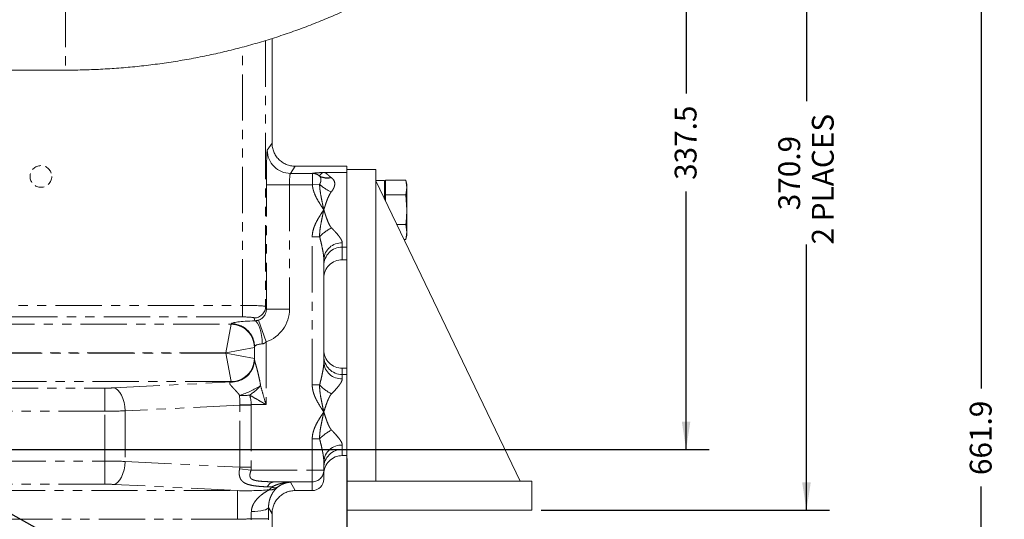
# Model space of a CAD drawing. Units: millimetres. Extents: x 11 to 1180, y 5 to 832.
# Drawn here: x 648 to 784, y 253 to 321 of the extents above; entities that cross this region are included whole.
import ezdxf

# ---------------------------------------------------------------- set-up
doc = ezdxf.new("R2010")
doc.units = ezdxf.units.MM
doc.linetypes.add('HIDDEN', pattern=[1.905, 1.27, -0.635])
doc.linetypes.add('PHANTOM', pattern=[12.7, 6.35, -1.27, 1.27, -1.27, 1.27, -1.27])
doc.layers.add('SLD-0', color=7, linetype='Continuous')
doc.styles.add('SLDTEXTSTYLE0', font='TXT', dxfattribs={"width": 0.605})
doc.dimstyles.new('SLDDIMSTYLE0', dxfattribs={"dimtxt": 3, "dimasz": 3.81, "dimexe": 0, "dimexo": 0.0625, "dimgap": 0.75, "dimtad": 0, "dimtih": 1, "dimtoh": 1, "dimlfac": 4, "dimrnd": 1e-09, "dimzin": 4, "dimdsep": 46, "dimtxsty": 'SLDTEXTSTYLE0', "dimsah": 1, "dimcen": 0, "dimadec": 0, "dimazin": 1, "dimtfac": 1, "dimtdec": 3, "dimtofl": 0, "dimtmove": 0, "dimatfit": 3, "dimfxl": 0, "dimfrac": 2, "dimtolj": 1, "dimtzin": 12, "dimarcsym": 0})
doc.dimstyles.new('SLDDIMSTYLE1', dxfattribs={"dimtxt": 3, "dimasz": 3.81, "dimexe": 0, "dimexo": 0.0625, "dimgap": 0.75, "dimtad": 0, "dimdec": 1, "dimlfac": 4, "dimrnd": 1e-09, "dimzin": 12, "dimdsep": 46, "dimtxsty": 'SLDTEXTSTYLE0', "dimsah": 1, "dimcen": 0.09, "dimadec": 0, "dimazin": 3, "dimtfac": 1, "dimtdec": 3, "dimtofl": 0, "dimtmove": 0, "dimatfit": 3, "dimfxl": 0, "dimfrac": 2, "dimtolj": 1, "dimtzin": 12, "dimarcsym": 0})
doc.dimstyles.new('SLDDIMSTYLE4', dxfattribs={"dimtxt": 0.18, "dimasz": 3.81, "dimexe": 0, "dimexo": 0.0625, "dimgap": 0, "dimtad": 0, "dimtih": 1, "dimtoh": 1, "dimdec": 0, "dimrnd": 1e-09, "dimzin": 0, "dimdsep": 46, "dimtxsty": 'Standard', "dimsah": 1, "dimcen": 0.09, "dimadec": 0, "dimazin": 0, "dimtfac": 3.81, "dimtdec": 0, "dimtofl": 0, "dimtmove": 0, "dimatfit": 3, "dimfxl": 0, "dimfrac": 2, "dimtolj": 1, "dimtzin": 0, "dimarcsym": 0})

# ---------------------------------------------------------------- blocks, each defined once
blk = doc.blocks.new('_D')
at = {"layer": 'SLD-0'}
for p, q in [((579.73, 276.41), (629.21, 247.82)), ((629.21, 247.82), (713.57, 199.07)), ((713.57, 199.07), (716.57, 199.07))]:
    blk.add_line(p, q, dxfattribs=at)
for points in [[(579.73, 276.41), (582.73, 274), (583.32, 275.01)], [(629.21, 247.82), (626.2, 250.23), (625.62, 249.22)]]:
    blk.add_solid(points, dxfattribs=at)
at = {"layer": 'SLD-0', "char_height": 3, "attachment_point": 1, "style": 'SLDTEXTSTYLE0'}
for s, insert in [('%%c', (718.16, 200.64)), ('228.60', (722.53, 200.64)), ('B.C.', (736.25, 200.64))]:
    blk.add_mtext(s, dxfattribs=dict(at, insert=insert))
blk = doc.blocks.new('_D_2')
at = {"layer": 'SLD-0'}
for p, q in [((604.47, 339.33), (604.47, 114.73)), ((693.37, 260.85), (693.37, 114.73)), ((604.47, 117.9), (642.18, 117.9)), ((693.37, 117.9), (655.66, 117.9))]:
    blk.add_line(p, q, dxfattribs=at)
for points in [[(604.47, 117.9), (608.28, 117.32), (608.28, 118.49)], [(693.37, 117.9), (689.56, 118.49), (689.56, 117.32)]]:
    blk.add_solid(points, dxfattribs=at)
at = {"layer": 'SLD-0', "insert": (643.76, 119.47), "char_height": 3, "attachment_point": 1, "style": 'SLDTEXTSTYLE0'}
blk.add_mtext('355.6', dxfattribs=at)
blk = doc.blocks.new('_D_3')
at = {"layer": 'SLD-0'}
for p, q in [((611.69, 346.48), (743.13, 346.48)), ((739.96, 346.48), (739.96, 311.04)), ((739.96, 262.11), (739.96, 297.55)), ((608.21, 262.11), (743.13, 262.11))]:
    blk.add_line(p, q, dxfattribs=at)
for points in [[(739.96, 346.48), (739.37, 342.67), (740.54, 342.67)], [(739.96, 262.11), (740.54, 265.92), (739.37, 265.92)]]:
    blk.add_solid(points, dxfattribs=at)
at = {"layer": 'SLD-0', "insert": (738.39, 299.14), "char_height": 3, "attachment_point": 1, "rotation": 90, "style": 'SLDTEXTSTYLE0'}
blk.add_mtext('337.5', dxfattribs=at)
blk = doc.blocks.new('_D_4')
at = {"layer": 'SLD-0'}
for p, q in [((611.69, 346.48), (783.67, 346.48)), ((780.49, 346.48), (780.49, 270.48)), ((780.49, 181), (780.49, 257)), ((653.36, 181), (783.67, 181))]:
    blk.add_line(p, q, dxfattribs=at)
for points in [[(780.49, 346.48), (779.9, 342.67), (781.08, 342.67)], [(780.49, 181), (781.08, 184.81), (779.9, 184.81)]]:
    blk.add_solid(points, dxfattribs=at)
at = {"layer": 'SLD-0', "insert": (778.92, 258.58), "char_height": 3, "attachment_point": 1, "rotation": 90, "style": 'SLDTEXTSTYLE0'}
blk.add_mtext('661.9', dxfattribs=at)
blk = doc.blocks.new('_D_7')
at = {"layer": 'SLD-0'}
for p, q in [((611.69, 346.48), (759.67, 346.48)), ((756.49, 346.48), (756.49, 309.97)), ((756.49, 253.76), (756.49, 290.27)), ((720.04, 253.76), (759.67, 253.76))]:
    blk.add_line(p, q, dxfattribs=at)
for points in [[(756.49, 346.48), (755.9, 342.67), (757.08, 342.67)], [(756.49, 253.76), (757.08, 257.57), (755.9, 257.57)]]:
    blk.add_solid(points, dxfattribs=at)
at = {"layer": 'SLD-0', "char_height": 3, "attachment_point": 1, "rotation": 90, "style": 'SLDTEXTSTYLE0'}
for s, insert in [('2 PLACES', (757.23, 290.27)), ('370.9', (752.62, 294.97))]:
    blk.add_mtext(s, dxfattribs=dict(at, insert=insert))
blk = doc.blocks.new('SW_DATUMTAG_0')
at = {"layer": 'SLD-0', "color": 0}
for p, q in [((-14.76, 145.68), (-14.76, -2.16)), ((-2.35, -0.89), (-2.35, 6.73)), ((-2.35, 6.73), (5.27, 6.73)), ((5.27, 6.73), (5.27, -0.89)), ((-14.76, 2.92), (-2.35, 2.92)), ((5.27, -0.89), (-2.35, -0.89))]:
    blk.add_line(p, q, dxfattribs=at)
blk.add_solid([(-14.76, 1.02), (-14.76, 4.83), (-10.95, 2.92)], dxfattribs=at)
at = {"layer": 'SLD-0', "color": 0, "insert": (0, 4.91), "char_height": 3.81, "attachment_point": 1, "style": 'SLDTEXTSTYLE0'}
blk.add_mtext('4', dxfattribs=at)

msp = doc.modelspace()

# ---------------------------------------------------------------- linework, layer by layer
at = {"color": 8, "linetype": 'PHANTOM', "lineweight": 0}
for p, q in [((654.73405, 323.75922), (654.73405, 314.23422)), ((682.20043, 318.30657), (682.20043, 281.75966)), ((679.02652, 281.89491), (679.02652, 317.39775)), ((682.42679, 303.21472), (683.08223, 304.21221)), ((686.25501, 301.038), (685.6007, 300.04224)), ((685.6007, 300.04224), (688.62092, 300.04224)), ((688.62092, 298.456), (688.62092, 300.04224)), ((690.19423, 300.17831), (693.36923, 300.17831)), ((682.30704, 281.40345), (682.30704, 298.456)), ((682.30704, 298.456), (685.48096, 298.456)), ((685.48096, 298.456), (685.48096, 281.40345)), ((688.62092, 298.456), (685.48096, 298.456)), ((689.61916, 298.5491), (688.62092, 298.456)), ((689.62386, 291.32264), (688.60673, 291.32264)), ((688.60673, 270.97388), (688.60673, 291.32264)), ((692.73423, 290.47939), (692.73423, 289.91158)), ((692.73423, 289.91158), (693.36923, 289.91158)), ((692.73423, 289.91158), (692.73423, 288.17945)), ((640.64499, 281.89491), (679.02652, 281.89491)), ((679.02652, 281.89491), (679.02652, 280.31345)), ((682.20043, 281.75966), (682.30704, 281.40345)), ((682.30704, 281.40345), (685.48096, 281.40345)), ((679.02652, 280.31345), (643.39539, 280.31345)), ((680.73424, 279.77472), (680.61347, 280.1782)), ((644.09587, 279.29911), (677.49133, 279.29911)), ((677.49133, 279.29911), (676.73223, 275.37709)), ((677.49423, 279.30492), (677.49423, 279.37992)), ((681.23768, 279.87992), (682.25673, 276.88678)), ((676.73223, 275.37709), (680.65425, 276.13619)), ((682.25673, 276.88678), (682.25673, 268.2681)), ((676.73223, 275.37709), (645.15554, 275.37709)), ((645.16651, 275.34338), (676.73223, 275.34338)), ((676.73223, 275.34338), (676.73223, 275.37709)), ((676.73223, 275.34338), (680.65425, 274.58428)), ((676.73223, 275.34338), (677.49133, 271.42136)), ((692.73423, 273.25675), (692.73423, 272.39706)), ((692.73423, 272.39706), (692.73423, 271.81713)), ((692.73423, 272.39706), (693.36923, 272.39706)), ((644.59842, 270.5338), (660.12193, 270.5338)), ((677.49133, 271.42136), (644.61128, 271.42136)), ((660.12193, 267.37088), (660.12193, 270.5338)), ((661.32843, 270.56209), (677.49423, 271.37865)), ((677.49423, 271.37865), (677.49423, 271.41555)), ((689.62386, 270.97388), (688.60673, 270.97388)), ((678.64508, 268.19367), (662.91593, 267.39917)), ((678.64508, 259.6668), (678.64508, 268.19367)), ((680.23258, 268.19367), (678.64508, 268.19367)), ((680.23171, 268.2681), (678.64573, 268.23094)), ((682.25673, 268.2681), (680.23171, 268.2681)), ((680.23258, 268.19367), (680.23258, 259.6668)), ((660.12193, 267.37088), (645.36338, 267.37088)), ((660.12193, 260.48959), (660.12193, 267.37088)), ((662.91593, 267.39917), (662.91593, 260.4613)), ((689.62386, 263.54139), (688.60673, 263.54139)), ((688.60673, 259.24522), (688.60673, 263.54139)), ((692.73423, 262.69814), (692.73423, 262.11821)), ((692.73423, 262.11821), (693.36923, 262.11821)), ((692.73423, 262.11821), (692.73423, 261.25852)), ((645.66784, 260.48959), (660.12193, 260.48959)), ((660.12193, 257.32667), (660.12193, 260.48959)), ((662.91593, 260.4613), (678.64508, 259.6668)), ((680.23258, 259.6668), (678.64508, 259.6668)), ((680.20447, 259.24522), (678.62848, 259.45614)), ((680.20447, 259.24522), (688.60673, 259.24522)), ((688.60673, 257.65958), (688.60673, 259.24522)), ((688.60673, 259.24522), (690.19423, 259.24522)), ((660.12193, 257.32667), (645.47288, 257.32667)), ((678.33989, 256.43911), (661.32843, 257.29839)), ((688.60673, 257.65958), (683.31863, 257.65958)), ((685.6326, 257.59871), (686.2543, 256.45061)), ((688.60673, 256.45061), (688.60673, 257.65958)), ((645.564, 256.43911), (678.33989, 256.43911)), ((678.33989, 252.51709), (678.33989, 256.43911)), ((683.08223, 253.27592), (682.61154, 254.14514)), ((678.33989, 252.51709), (646.17269, 252.51709)), ((680.20448, 252.57968), (682.61665, 252.57968)), ((680.20448, 252.42079), (680.20448, 252.57968)), ((682.61665, 252.57968), (682.61665, 252.42079))]:
    msp.add_line(p, q, dxfattribs=at)
at = {"color": 7, "linetype": 'Continuous', "lineweight": 15}
for p, q in [((683.08223, 318.5733), (683.08223, 304.21221)), ((613.76573, 314.23422), (654.73405, 314.23422)), ((683.08223, 304.21221), (683.08223, 304.21191)), ((686.25614, 301.038), (693.36923, 301.038)), ((693.36923, 300.59514), (693.36923, 301.038)), ((693.36923, 300.59514), (693.36923, 257.73264)), ((693.36923, 300.59514), (697.33798, 300.59514)), ((697.33798, 300.59514), (697.33798, 257.73264)), ((698.53178, 299.05209), (697.33798, 299.05209)), ((717.18173, 257.73264), (697.33798, 299.00764)), ((698.53178, 299.05209), (698.53178, 296.52453)), ((698.65878, 299.1175), (698.65878, 298.09785)), ((698.65878, 299.1175), (701.45241, 299.1175)), ((701.59883, 298.57107), (701.45241, 299.1175)), ((701.59883, 298.09785), (701.45241, 299.1175)), ((698.65878, 298.57107), (698.53178, 298.57107)), ((698.65878, 298.09785), (698.65878, 297.07819)), ((701.45241, 297.07819), (701.59883, 298.09785)), ((701.59883, 298.57107), (701.59883, 298.09785)), ((701.59883, 298.09785), (701.59883, 295.03889)), ((698.65878, 297.07819), (701.45241, 297.07819)), ((698.65878, 297.07819), (698.65878, 296.26037)), ((701.59883, 295.03889), (701.45241, 297.07819)), ((701.59883, 295.03889), (701.59883, 291.97992)), ((700.22647, 292.99958), (701.45241, 292.99958)), ((701.59883, 291.97992), (701.45241, 292.99958)), ((701.20691, 290.96027), (701.45241, 290.96027)), ((701.45241, 290.96027), (701.59883, 291.97992)), ((701.45241, 290.96027), (701.59883, 291.5067)), ((701.59883, 291.97992), (701.59883, 291.5067)), ((690.19423, 288.22779), (690.19423, 274.06873)), ((692.73423, 288.17945), (693.36923, 288.17945)), ((680.66923, 274.4921), (680.66923, 276.217)), ((692.73423, 273.25675), (693.36923, 273.25675)), ((692.73423, 261.25852), (693.36923, 261.25852)), ((690.19423, 260.44654), (690.19423, 259.24522)), ((690.19423, 259.24522), (690.19423, 258.03912)), ((693.36923, 257.73264), (697.33798, 257.73264)), ((693.36923, 257.73264), (718.76923, 257.73264)), ((693.36923, 257.73264), (693.36923, 253.76389)), ((718.76923, 253.76389), (718.76923, 257.73264)), ((686.25614, 256.45061), (688.60673, 256.45061)), ((683.08223, 253.27592), (683.08223, 230.02677)), ((693.36923, 253.76389), (718.76923, 253.76389))]:
    msp.add_line(p, q, dxfattribs=at)
at = {"color": 8, "linetype": 'PHANTOM', "lineweight": 0, "flags": 128}
for points in [[(680.73424, 279.77472), (680.9226, 279.67168), (681.10446, 279.46307), (681.27355, 279.15609), (681.42403, 278.76133), (681.55071, 278.2924), (681.64922, 277.76549), (681.71617, 277.19877), (681.74923, 276.6118)], [(661.32843, 270.56209), (661.62426, 270.46251), (661.90979, 270.25623), (662.17507, 269.95044), (662.41085, 269.55578), (662.60894, 269.086), (662.76242, 268.55746), (662.86595, 267.98858), (662.91593, 267.39917)], [(662.91593, 260.4613), (662.86595, 259.87189), (662.76242, 259.30301), (662.60894, 258.77447), (662.41085, 258.30469), (662.17507, 257.91003), (661.90979, 257.60424), (661.62426, 257.39796), (661.32843, 257.29839)], [(680.24188, 253.5531), (680.69905, 253.56869), (681.13805, 253.60525), (681.54293, 253.66144), (681.89895, 253.73522), (682.19317, 253.8239), (682.4149, 253.92426), (682.55607, 254.03266), (682.61154, 254.14514)]]:
    msp.add_lwpolyline(points, dxfattribs=at)
at = {"color": 7, "linetype": 'Continuous', "lineweight": 15, "flags": 128}
msp.add_lwpolyline([(680.66923, 274.4921), (680.61914, 273.93579), (680.51725, 273.53092)], dxfattribs=at)
at = {"color": 7, "linetype": 'HIDDEN', "lineweight": 0}
msp.add_circle((651.33711, 299.61638), 1.48828, dxfattribs=at)
msp.add_circle((651.33711, 299.61638), 1.48828, dxfattribs=at)
at = {"color": 8, "linetype": 'PHANTOM', "lineweight": 0}
for centre, radius, start, end in [((685.60386, 303.21931), 3.17708, 180.0828151, 269.943008), ((688.61414, 298.45967), 1.58258, 50.5761124, 89.7546057), ((690.65868, 301.30745), 1.92929, 237.397265, 286.8011918), ((690.65797, 301.48387), 2.05504, 239.7889538, 284.425762), ((693.46949, 302.61413), 5.59906, 226.5536583, 246.2707575), ((693.79534, 287.48884), 5.66562, 116.6817504, 137.415361), ((692.59822, 288.07436), 2.40888, 86.7631861, 176.3480665), ((692.73024, 287.37557), 2.53601, 89.909796, 179.9095111), ((680.61198, 281.76666), 1.58846, 270.0537238, 359.7474702), ((677.46325, 276.10811), 3.19112, 0.5042228, 89.4957772), ((677.50051, 276.2112), 3.16873, 0.104942, 90.1135011), ((677.50051, 276.1362), 3.16873, 0.104942, 90.1135011), ((677.46325, 274.61236), 3.19112, 270.5042228, 359.4957772), ((677.50001, 274.58477), 3.16922, 269.8954737, 359.8860832), ((692.73322, 274.93605), 2.53899, 180.0227391, 270.0227211), ((677.50371, 274.51869), 3.1713, 268.1114859, 341.8520124), ((677.50001, 274.54787), 3.16922, 269.8954737, 359.8860832), ((692.59822, 274.22217), 2.40888, 183.6519335, 273.2368139), ((674.74241, 281.71677), 12.78659, 287.7075434, 301.9651469), ((674.55398, 277.33746), 9.50003, 305.1370873, 317.0868933), ((693.79534, 274.80768), 5.66562, 222.584639, 243.3182496), ((679.16446, 276.47116), 6.95562, 265.6060827, 277.0783646), ((693.79534, 259.70759), 5.66562, 116.6817504, 137.415361), ((692.59822, 260.29311), 2.40888, 86.7631861, 176.3480665), ((692.73322, 259.57922), 2.53899, 89.9772789, 179.9772609), ((688.60765, 259.24615), 1.58657, 269.9665626, 359.9665235), ((683.57431, 256.4012), 1.28409, 101.4848598, 153.9665145), ((682.81807, 258.1654), 1.62104, 265.3245506, 304.3365412), ((683.48067, 257.67432), 0.85254, 239.3588309, 291.6161248)]:
    msp.add_arc(centre, radius, start, end, dxfattribs=at)
for centre, major_axis, ratio, start_param, end_param in [((682.43175, 298.456), (0, 4.7625), 0.026185922, 0.039830191, 1.570796327), ((685.60567, 298.456), (0, 1.5875), 0.078557765, 0.039830191, 1.570796327), ((679.02652, 281.75602), (3.175, 0), 0.043744332, 0.026179939, 1.570796327), ((680.71682, 281.41436), (-0.46465, 1.55243), 0.979650561, 3.17876926, 4.420425873), ((680.71682, 281.41436), (1.37127, -4.5815), 0.995855919, 0.037176607, 1.278833219), ((679.02652, 280.17456), (1.5875, 0), 0.087488664, 0.026179939, 1.570796327), ((676.73223, 279.30492), (0.762, 0), 0.087488664, 6.195918845, 6.283185307), ((682.25673, 279.37992), (4.7625, 0), 0.087488664, 1.896191732, 3.141592654), ((676.73223, 276.142), (3.937, 0), 0.01693329, 6.195918845, 6.283185307), ((682.25673, 276.217), (1.5875, 0), 0.262465991, 1.896191732, 3.141592654), ((676.73223, 274.57847), (3.937, 0), 0.01693329, 0, 0.087266463), ((660.12193, 270.74491), (2.413, 0), 0.087488664, 4.71238898, 5.235987756), ((677.49423, 268.21573), (0.26422, 3.18548), 0.492849702, 0.166731551, 0.226455427), ((676.73223, 271.41555), (0.762, 0), 0.087488664, 0, 0.087266463), ((678.5311, 268.2681), (-0.01138, 3.17847), 0.036022381, 4.700568425, 5.122573126), ((678.5311, 268.2681), (-0.20826, 3.17305), 0.533981554, 4.677356562, 5.099361263), ((667.53258, 267.71255), (11.112, 0.56128), 0.285363451, 6.257958988, 6.26967451), ((667.53258, 267.71255), (12.69596, 0.64129), 0.499522294, 6.257958988, 6.26967451), ((660.12193, 267.58199), (5.588, 0), 0.037779196, 4.71238898, 5.235987756), ((660.12193, 260.27848), (5.588, 0), 0.037779196, 1.047197551, 1.570796327), ((667.53258, 260.14792), (11.112, -0.56128), 0.285363451, 6.241868488, 6.308411627), ((667.53258, 260.14792), (-12.69596, 0.64129), 0.499522294, 3.100275834, 3.166818973), ((660.12193, 257.11556), (2.413, 0), 0.087488664, 1.047197551, 1.570796327), ((908.34336, 247.98418), (281.40261, -11.04105), 0.000692395, 2.499156572, 2.502876563), ((908.34336, 251.15548), (281.46974, -7.86929), 0.001258158, 2.483669351, 2.497232748), ((677.26627, 259.65626), (12.25536, -0.61904), 0.258740467, 4.81316624, 5.183496792), ((677.26627, 259.65626), (-14.21947, 0.71825), 0.499522294, 1.671573587, 1.804087316)]:
    msp.add_ellipse(centre, major_axis=major_axis, ratio=ratio, start_param=start_param, end_param=end_param, dxfattribs=at)
at = {"color": 7, "linetype": 'Continuous', "lineweight": 15}
for centre, major_axis, ratio, start_param, end_param in [((684.99889, 302.95466), (3.38417, -0.94116), 0.493379521, 5.225314018, 5.225671092), ((692.73423, 285.63417), (0, 2.54529), 0.9979225, 0, 1.570796327), ((692.73423, 275.79807), (0, 2.54132), 0.999478662, 1.570796327, 3.141592654), ((692.73423, 258.7172), (0, 2.54132), 0.999478662, 0, 1.570796327), ((688.60673, 258.03912), (0, 1.5885), 0.999367533, 3.141592654, 4.71238898), ((685.14261, 254.39023), (3.32277, 0.98233), 0.54506809, 1.073821256, 1.074400286), ((684.67027, 256.20455), (1.15248, 4.31229), 0.253358952, 2.382633745, 2.382878828)]:
    msp.add_ellipse(centre, major_axis=major_axis, ratio=ratio, start_param=start_param, end_param=end_param, dxfattribs=at)
for points, knots in [([(654.73405, 314.23422), (655.18327, 314.23613), (656.47121, 314.24159), (658.59716, 314.30172), (661.10869, 314.43553), (663.61401, 314.63619), (666.11062, 314.90235), (668.59604, 315.23407), (671.06783, 315.63097), (673.52353, 316.0927), (675.96072, 316.6188), (678.37699, 317.2088), (680.76992, 317.86212), (683.13715, 318.57816), (685.47631, 319.35622), (687.78507, 320.19557), (690.06112, 321.09541), (692.3022, 322.05486), (694.50603, 323.07301), (696.67041, 324.14886), (698.79316, 325.28138), (700.87214, 326.46945), (702.90523, 327.71191), (704.89037, 329.00754), (706.82556, 330.35504), (708.70881, 331.75309), (710.53821, 333.20029), (712.3119, 334.69517), (714.02807, 336.23623), (715.68496, 337.82192), (717.28089, 339.45061), (718.81423, 341.12065), (720.28343, 342.83032), (721.68701, 344.57788), (723.02355, 346.36152), (724.29171, 348.1794), (725.49023, 350.02966), (726.61794, 351.9104), (727.67374, 353.81967), (728.6566, 355.75552), (729.56558, 357.71596), (730.39983, 359.69901), (731.15858, 361.70264), (731.84113, 363.72484), (732.44688, 365.76356), (732.97528, 367.81678), (733.42588, 369.88245), (733.79832, 371.95853), (734.09222, 374.04299), (734.3076, 376.13378), (734.441, 378.19204), (734.4866, 379.74849), (734.48941, 380.60581), (734.49005, 380.80083)], [0, 0, 0, 0, 0.010814528, 0.031006341, 0.051199071, 0.071392098, 0.091585385, 0.111778887, 0.131972549, 0.152166297, 0.17236004, 0.192553665, 0.212747031, 0.232939973, 0.253132288, 0.273323745, 0.293514069, 0.31370295, 0.333890032, 0.354074917, 0.37425716, 0.394436269, 0.414611708, 0.434782891, 0.454949191, 0.47510994, 0.495264431, 0.515411927, 0.535551666, 0.55568287, 0.575804754, 0.595916541, 0.61601747, 0.636106815, 0.656183899, 0.676248109, 0.696298914, 0.716335884, 0.736358703, 0.756367188, 0.776361299, 0.796341157, 0.816307048, 0.83625943, 0.856198939, 0.876126385, 0.896042749, 0.915949171, 0.93584694, 0.955737475, 0.975622303, 0.994454619, 1, 1, 1, 1]), ([(683.08223, 304.21191), (683.08224, 304.00239), (683.10277, 303.79635), (683.1631, 303.49234), (683.18818, 303.39184), (683.24847, 303.19258), (683.28386, 303.09353), (683.40312, 302.8054), (683.50043, 302.62318), (683.67288, 302.36453), (683.73502, 302.28051), (683.86758, 302.11876), (683.93733, 302.04179), (684.15666, 301.8222), (684.31624, 301.69081), (684.57609, 301.51675), (684.66615, 301.46268), (684.8492, 301.36469), (685.03614, 301.27615), (685.23071, 301.20622), (685.42916, 301.14571), (685.53077, 301.1201), (685.83824, 301.05863), (686.04548, 301.03805), (686.25501, 301.038)], [0, 0, 0, 0, 0.125, 0.125, 0.1875, 0.1875, 0.25, 0.25, 0.375, 0.375, 0.4375, 0.4375, 0.5, 0.5, 0.625, 0.625, 0.6875, 0.6875, 0.75, 0.8125, 0.8125, 0.875, 0.875, 1, 1, 1, 1]), ([(701.45241, 292.99958), (701.47434, 293.16981), (701.56149, 293.84621), (701.58285, 294.52839), (701.59883, 295.03889)], [0, 0, 0, 0, 0.251673145, 1, 1, 1, 1]), ([(683.08223, 253.2767), (683.08225, 253.4862), (683.10279, 253.6922), (683.16311, 253.99618), (683.18817, 254.09666), (683.24844, 254.2959), (683.28382, 254.39493), (683.40304, 254.68304), (683.50033, 254.86524), (683.67271, 255.12388), (683.73483, 255.20789), (683.86736, 255.36964), (683.93709, 255.44661), (684.15636, 255.66621), (684.31589, 255.7976), (684.57568, 255.97167), (684.66572, 256.02574), (684.84874, 256.12375), (685.03564, 256.21231), (685.23018, 256.28226), (685.42859, 256.34278), (685.53017, 256.36841), (685.83759, 256.42992), (686.04481, 256.45053), (686.2543, 256.45061)], [0, 0, 0, 0, 0.125, 0.125, 0.1875, 0.1875, 0.25, 0.25, 0.375, 0.375, 0.4375, 0.4375, 0.5, 0.5, 0.625, 0.625, 0.6875, 0.6875, 0.75, 0.8125, 0.8125, 0.875, 0.875, 1, 1, 1, 1])]:
    msp.add_open_spline(points, degree=3, knots=knots, dxfattribs=at)
at = {"color": 8, "linetype": 'PHANTOM', "lineweight": 0}
for points, knots in [([(688.62092, 300.04224), (688.65068, 300.05494), (688.72484, 300.06742), (688.92948, 300.09154), (689.05822, 300.10302), (689.34695, 300.12531), (689.50719, 300.13611), (689.75904, 300.15206), (689.84491, 300.15733), (689.97517, 300.16521), (690.04066, 300.16914), (690.10642, 300.17307), (690.15029, 300.17569), (690.17204, 300.17698), (690.19423, 300.17831)], [0, 0, 0, 0, 0.25, 0.25, 0.5, 0.5, 0.75, 0.75, 0.875, 0.875, 0.9375, 0.96875, 0.96875, 1, 1, 1, 1]), ([(689.61916, 298.5491), (689.65041, 298.6035), (689.67762, 298.65871), (689.72373, 298.76806), (689.74279, 298.82244), (689.7887, 298.98422), (689.80417, 299.09115), (689.80411, 299.23899), (689.80031, 299.28653), (689.78497, 299.37817), (689.77329, 299.42244), (689.7271, 299.54655), (689.68167, 299.61895), (689.61916, 299.68217)], [0, 0, 0, 0, 0.125, 0.125, 0.25, 0.25, 0.5, 0.5, 0.625, 0.625, 0.75, 0.75, 1, 1, 1, 1]), ([(689.62391, 299.70795), (689.63602, 299.74712), (689.66821, 299.79836), (689.74879, 299.90143), (689.79772, 299.95342), (689.90304, 300.04519), (689.95951, 300.08501), (690.07541, 300.14609), (690.13489, 300.16735), (690.19423, 300.17831)], [0, 0, 0, 0, 0.25, 0.25, 0.5, 0.5, 0.75, 0.75, 1, 1, 1, 1]), ([(691.16993, 299.49362), (691.10703, 299.54054), (691.05306, 299.58712), (690.95198, 299.67637), (690.90536, 299.71918), (690.77232, 299.84049), (690.69245, 299.91204), (690.54062, 300.0313), (690.46943, 300.07869), (690.36505, 300.13064), (690.33067, 300.14477), (690.27932, 300.16106), (690.26227, 300.16567), (690.22821, 300.17323), (690.21109, 300.1762), (690.19423, 300.17831)], [0, 0, 0, 0, 0.125, 0.125, 0.25, 0.25, 0.5, 0.5, 0.75, 0.75, 0.875, 0.875, 0.9375, 0.9375, 1, 1, 1, 1]), ([(691.21635, 299.46052), (691.36703, 299.35851), (691.48622, 299.23834), (691.61177, 299.02045), (691.64386, 298.94223), (691.6864, 298.77882), (691.69715, 298.69342), (691.69738, 298.51493), (691.68663, 298.42134), (691.64361, 298.23148), (691.61189, 298.13668), (691.52974, 297.94791), (691.47929, 297.85391), (691.35985, 297.66736), (691.29173, 297.57625), (691.21635, 297.48843)], [0, 0, 0, 0, 0.25, 0.25, 0.375, 0.375, 0.5, 0.5, 0.625, 0.625, 0.75, 0.75, 0.875, 0.875, 1, 1, 1, 1]), ([(688.62092, 298.456), (688.6357, 298.2975), (688.66141, 298.14088), (688.73078, 297.83072), (688.77462, 297.67677), (688.92796, 297.22159), (689.05675, 296.93265), (689.34574, 296.37192), (689.50619, 296.10026), (689.75839, 295.69908), (689.8444, 295.56641), (690.01834, 295.30213), (690.10605, 295.17085), (690.19423, 295.03889)], [0, 0, 0, 0, 0.125, 0.125, 0.25, 0.25, 0.5, 0.5, 0.75, 0.75, 0.875, 0.875, 1, 1, 1, 1]), ([(689.61916, 298.5491), (689.61949, 298.39946), (689.62716, 298.25119), (689.65138, 297.95618), (689.66799, 297.80946), (689.72647, 297.37048), (689.77672, 297.07917), (689.8862, 296.49709), (689.94571, 296.20605), (690.03756, 295.76869), (690.06864, 295.62279), (690.13122, 295.33088), (690.16279, 295.18459), (690.19423, 295.03889)], [0, 0, 0, 0, 0.125, 0.125, 0.25, 0.25, 0.5, 0.5, 0.75, 0.75, 0.875, 0.875, 1, 1, 1, 1]), ([(691.21635, 297.48843), (691.18096, 297.4472), (691.1494, 297.40416), (691.08955, 297.3162), (691.06146, 297.2712), (690.98075, 297.13391), (690.93166, 297.03932), (690.79219, 296.74879), (690.70955, 296.54609), (690.59148, 296.232), (690.55321, 296.12558), (690.4786, 295.91167), (690.44218, 295.80393), (690.37031, 295.58713), (690.33487, 295.47806), (690.28195, 295.31362), (690.26435, 295.25868), (690.22925, 295.14877), (690.21155, 295.09325), (690.19423, 295.03889)], [0, 0, 0, 0, 0.0625, 0.0625, 0.125, 0.125, 0.25, 0.25, 0.5, 0.5, 0.625, 0.625, 0.75, 0.75, 0.875, 0.875, 0.9375, 0.9375, 1, 1, 1, 1]), ([(688.60673, 291.32264), (688.60673, 291.49625), (688.62143, 291.66733), (688.67382, 292.00554), (688.71158, 292.17265), (688.78251, 292.42086), (688.80863, 292.50342), (688.86476, 292.66643), (688.89475, 292.74688), (688.98974, 292.98549), (689.05975, 293.14091), (689.28494, 293.5989), (689.45522, 293.89321), (689.72506, 294.32681), (689.81744, 294.47002), (690.00462, 294.75511), (690.09918, 294.89662), (690.19423, 295.03889)], [0, 0, 0, 0, 0.125, 0.125, 0.25, 0.25, 0.3125, 0.3125, 0.375, 0.375, 0.5, 0.5, 0.75, 0.75, 0.875, 0.875, 1, 1, 1, 1]), ([(689.62386, 291.32264), (689.61594, 291.48144), (689.61851, 291.63871), (689.63548, 291.9515), (689.65002, 292.10701), (689.70486, 292.57222), (689.75605, 292.88076), (689.8693, 293.49657), (689.93181, 293.80438), (690.02861, 294.26693), (690.06144, 294.42126), (690.12758, 294.73002), (690.16102, 294.88496), (690.19423, 295.03889)], [0, 0, 0, 0, 0.125, 0.125, 0.25, 0.25, 0.5, 0.5, 0.75, 0.75, 0.875, 0.875, 1, 1, 1, 1]), ([(691.25128, 292.55115), (691.2124, 292.59045), (691.1791, 292.63362), (691.11527, 292.72232), (691.08564, 292.76784), (691.00087, 292.90689), (690.94983, 293.00292), (690.80531, 293.29805), (690.72045, 293.50422), (690.5995, 293.8238), (690.56038, 293.93204), (690.48419, 294.14972), (690.44702, 294.2594), (690.37372, 294.48018), (690.33759, 294.59128), (690.28365, 294.75883), (690.26573, 294.81481), (690.22996, 294.92677), (690.2122, 294.98251), (690.19423, 295.03889)], [0, 0, 0, 0, 0.0625, 0.0625, 0.125, 0.125, 0.25, 0.25, 0.5, 0.5, 0.625, 0.625, 0.75, 0.75, 0.875, 0.875, 0.9375, 0.9375, 1, 1, 1, 1]), ([(691.25128, 292.55115), (691.3449, 292.45651), (691.43665, 292.36229), (691.61576, 292.17462), (691.70325, 292.08102), (691.95553, 291.80379), (692.11113, 291.62295), (692.3175, 291.35758), (692.38173, 291.27011), (692.46933, 291.14035), (692.49714, 291.09721), (692.54868, 291.01259), (692.57249, 290.971), (692.63749, 290.84845), (692.67231, 290.76972), (692.70867, 290.65637), (692.71814, 290.61925), (692.73091, 290.54748), (692.73423, 290.51282), (692.73423, 290.47939)], [0, 0, 0, 0, 0.125, 0.125, 0.25, 0.25, 0.5, 0.5, 0.625, 0.625, 0.6875, 0.6875, 0.75, 0.75, 0.875, 0.875, 0.9375, 0.9375, 1, 1, 1, 1]), ([(690.19423, 288.22779), (690.19423, 288.34289), (690.1876, 288.4615), (690.16602, 288.70388), (690.151, 288.82767), (690.11508, 289.0794), (690.0941, 289.20763), (690.04813, 289.4655), (690.02311, 289.59531), (689.94352, 289.98699), (689.88448, 290.25111), (689.759, 290.78419), (689.69255, 291.05294), (689.62386, 291.32264)], [0, 0, 0, 0, 0.125, 0.125, 0.25, 0.25, 0.375, 0.375, 0.5, 0.5, 0.75, 0.75, 1, 1, 1, 1]), ([(680.73424, 279.77472), (680.80395, 279.78067), (680.88178, 279.79069), (681.0095, 279.8159), (681.05461, 279.82619), (681.14544, 279.8503), (681.19134, 279.86411), (681.23768, 279.87992)], [0, 0, 0, 0, 0.5, 0.5, 0.75, 0.75, 1, 1, 1, 1]), ([(682.25673, 276.88678), (682.22176, 276.85106), (682.18518, 276.81743), (682.10796, 276.75545), (682.06708, 276.72694), (681.98106, 276.67758), (681.93658, 276.65709), (681.84414, 276.62616), (681.79667, 276.616), (681.74923, 276.6118)], [0, 0, 0, 0, 0.25, 0.25, 0.5, 0.5, 0.75, 0.75, 1, 1, 1, 1]), ([(680.66923, 274.4921), (680.66923, 274.45831), (680.67526, 274.41591), (680.69506, 274.31657), (680.709, 274.25923), (680.74113, 274.13575), (680.75928, 274.06977), (680.79733, 273.9335), (680.81733, 273.86286), (680.87887, 273.64517), (680.92203, 273.49179), (681.00715, 273.18022), (681.04936, 273.02138), (681.13181, 272.69918), (681.17209, 272.53566), (681.24943, 272.20721), (681.28657, 272.04198), (681.39274, 271.54362), (681.45656, 271.20785), (681.51168, 270.869)], [0, 0, 0, 0, 0.0625, 0.0625, 0.125, 0.125, 0.1875, 0.1875, 0.25, 0.25, 0.375, 0.375, 0.5, 0.5, 0.625, 0.625, 0.75, 0.75, 1, 1, 1, 1]), ([(689.62386, 270.97388), (689.69253, 271.24349), (689.75876, 271.51135), (689.88395, 272.0431), (689.94298, 272.307), (690.0493, 272.82996), (690.09682, 273.08954), (690.15073, 273.46681), (690.16582, 273.59076), (690.18755, 273.8341), (690.19423, 273.95378), (690.19423, 274.06873)], [0, 0, 0, 0, 0.25, 0.25, 0.5, 0.5, 0.75, 0.75, 0.875, 0.875, 1, 1, 1, 1]), ([(678.63156, 269.53598), (678.5472, 269.65462), (678.45756, 269.76783), (678.27415, 269.98553), (678.18018, 270.0902), (678.03919, 270.24248), (677.99218, 270.29244), (677.89874, 270.39097), (677.85213, 270.43972), (677.71695, 270.58127), (677.63223, 270.67014), (677.51898, 270.79543), (677.48338, 270.83607), (677.41894, 270.91365), (677.39065, 270.94994), (677.34245, 271.01785), (677.32255, 271.04947), (677.2917, 271.10829), (677.28082, 271.13551), (677.26874, 271.18462), (677.2675, 271.20649), (677.27353, 271.24535), (677.28077, 271.26245), (677.31371, 271.30814), (677.35092, 271.33124), (677.3992, 271.34912)], [0, 0, 0, 0, 0.125, 0.125, 0.25, 0.25, 0.3125, 0.3125, 0.375, 0.375, 0.5, 0.5, 0.5625, 0.5625, 0.625, 0.625, 0.6875, 0.6875, 0.75, 0.75, 0.8125, 0.8125, 0.875, 0.875, 1, 1, 1, 1]), ([(681.51168, 270.869), (681.63314, 270.43766), (681.75664, 270.00517), (682.00563, 269.13791), (682.13135, 268.70243), (682.25673, 268.2681)], [0, 0, 0, 0, 0.5, 0.5, 1, 1, 1, 1]), ([(688.60673, 270.97388), (688.60673, 270.80027), (688.62143, 270.62919), (688.67382, 270.29098), (688.71158, 270.12387), (688.78251, 269.87566), (688.80863, 269.7931), (688.86476, 269.63009), (688.89475, 269.54964), (688.98974, 269.31103), (689.05975, 269.15561), (689.28494, 268.69763), (689.45522, 268.40331), (689.72506, 267.96971), (689.81744, 267.8265), (690.00462, 267.54141), (690.09918, 267.3999), (690.19423, 267.25764)], [0, 0, 0, 0, 0.125, 0.125, 0.25, 0.25, 0.3125, 0.3125, 0.375, 0.375, 0.5, 0.5, 0.75, 0.75, 0.875, 0.875, 1, 1, 1, 1]), ([(689.62386, 270.97388), (689.61594, 270.81508), (689.61851, 270.65781), (689.63548, 270.34502), (689.65002, 270.18951), (689.70486, 269.7243), (689.75605, 269.41576), (689.8693, 268.79995), (689.93181, 268.49214), (690.02861, 268.02959), (690.06144, 267.87526), (690.12758, 267.5665), (690.16102, 267.41156), (690.19423, 267.25764)], [0, 0, 0, 0, 0.125, 0.125, 0.25, 0.25, 0.5, 0.5, 0.75, 0.75, 0.875, 0.875, 1, 1, 1, 1]), ([(692.73423, 271.81713), (692.73423, 271.75006), (692.72066, 271.6774), (692.67207, 271.52621), (692.63722, 271.44753), (692.55066, 271.28441), (692.49888, 271.19993), (692.38118, 271.02562), (692.31581, 270.93666), (692.10752, 270.66915), (691.95164, 270.48835), (691.6173, 270.12116), (691.43865, 269.93478), (691.25128, 269.74537)], [0, 0, 0, 0, 0.125, 0.125, 0.25, 0.25, 0.375, 0.375, 0.5, 0.5, 0.75, 0.75, 1, 1, 1, 1]), ([(680.02157, 269.56855), (680.38675, 269.35241), (680.75669, 269.13651), (681.3165, 268.81152), (681.50406, 268.70294), (681.78611, 268.53989), (681.88018, 268.48554), (682.0684, 268.37683), (682.16283, 268.32231), (682.25673, 268.2681)], [0, 0, 0, 0, 0.5, 0.5, 0.75, 0.75, 0.875, 0.875, 1, 1, 1, 1]), ([(691.25128, 269.74537), (691.21258, 269.70624), (691.17951, 269.66341), (691.11608, 269.57539), (691.08635, 269.5298), (691.00123, 269.3903), (690.94968, 269.29337), (690.85254, 269.09485), (690.80687, 268.99284), (690.71977, 268.78599), (690.67834, 268.68115), (690.55812, 268.36314), (690.48333, 268.14649), (690.33718, 267.70625), (690.26562, 267.48166), (690.19423, 267.25764)], [0, 0, 0, 0, 0.0625, 0.0625, 0.125, 0.125, 0.25, 0.25, 0.375, 0.375, 0.5, 0.5, 0.75, 0.75, 1, 1, 1, 1]), ([(688.60673, 263.54139), (688.60673, 263.715), (688.62143, 263.88608), (688.67382, 264.22429), (688.71158, 264.3914), (688.78251, 264.63961), (688.80863, 264.72217), (688.86476, 264.88518), (688.89475, 264.96563), (688.98974, 265.20424), (689.05975, 265.35966), (689.28494, 265.81765), (689.45522, 266.11196), (689.72506, 266.54556), (689.81744, 266.68877), (690.00462, 266.97386), (690.09918, 267.11537), (690.19423, 267.25764)], [0, 0, 0, 0, 0.125, 0.125, 0.25, 0.25, 0.3125, 0.3125, 0.375, 0.375, 0.5, 0.5, 0.75, 0.75, 0.875, 0.875, 1, 1, 1, 1]), ([(689.62386, 263.54139), (689.61594, 263.70019), (689.61851, 263.85746), (689.63548, 264.17025), (689.65002, 264.32576), (689.70486, 264.79097), (689.75605, 265.09951), (689.8693, 265.71532), (689.93181, 266.02313), (690.02861, 266.48568), (690.06144, 266.64001), (690.12758, 266.94877), (690.16102, 267.10371), (690.19423, 267.25764)], [0, 0, 0, 0, 0.125, 0.125, 0.25, 0.25, 0.5, 0.5, 0.75, 0.75, 0.875, 0.875, 1, 1, 1, 1]), ([(691.25128, 264.7699), (691.2124, 264.8092), (691.1791, 264.85237), (691.11527, 264.94107), (691.08564, 264.98659), (691.00087, 265.12564), (690.94983, 265.22167), (690.80531, 265.5168), (690.72045, 265.72297), (690.5995, 266.04255), (690.56038, 266.15079), (690.48419, 266.36847), (690.44702, 266.47815), (690.37372, 266.69893), (690.33759, 266.81003), (690.28365, 266.97758), (690.26573, 267.03356), (690.22996, 267.14552), (690.2122, 267.20126), (690.19423, 267.25764)], [0, 0, 0, 0, 0.0625, 0.0625, 0.125, 0.125, 0.25, 0.25, 0.5, 0.5, 0.625, 0.625, 0.75, 0.75, 0.875, 0.875, 0.9375, 0.9375, 1, 1, 1, 1]), ([(691.25128, 264.7699), (691.3449, 264.67526), (691.43665, 264.58104), (691.61576, 264.39337), (691.70325, 264.29977), (691.95553, 264.02254), (692.11113, 263.8417), (692.3175, 263.57633), (692.38173, 263.48886), (692.46933, 263.3591), (692.49714, 263.31596), (692.54868, 263.23134), (692.57249, 263.18975), (692.63749, 263.0672), (692.67231, 262.98847), (692.70867, 262.87512), (692.71814, 262.838), (692.73091, 262.76623), (692.73423, 262.73157), (692.73423, 262.69814)], [0, 0, 0, 0, 0.125, 0.125, 0.25, 0.25, 0.5, 0.5, 0.625, 0.625, 0.6875, 0.6875, 0.75, 0.75, 0.875, 0.875, 0.9375, 0.9375, 1, 1, 1, 1]), ([(690.19423, 260.44654), (690.19423, 260.56164), (690.1876, 260.68025), (690.16602, 260.92263), (690.151, 261.04642), (690.11508, 261.29815), (690.0941, 261.42638), (690.04813, 261.68425), (690.02311, 261.81406), (689.94352, 262.20574), (689.88448, 262.46986), (689.759, 263.00294), (689.69255, 263.27169), (689.62386, 263.54139)], [0, 0, 0, 0, 0.125, 0.125, 0.25, 0.25, 0.375, 0.375, 0.5, 0.5, 0.75, 0.75, 1, 1, 1, 1]), ([(682.4205, 256.96478), (682.18191, 256.97392), (681.94537, 256.98584), (681.47803, 257.01744), (681.24721, 257.03707), (680.79371, 257.08802), (680.57073, 257.11928), (680.13798, 257.20111), (679.92963, 257.25121), (679.6348, 257.35117), (679.53917, 257.38889), (679.35763, 257.47477), (679.27155, 257.52294), (679.11024, 257.63331), (679.03474, 257.69575), (678.89756, 257.83874), (678.83706, 257.91798), (678.75897, 258.05142), (678.73506, 258.09834), (678.69162, 258.19777), (678.67214, 258.25032), (678.62179, 258.41321), (678.59833, 258.53002), (678.57846, 258.71925), (678.57449, 258.78418), (678.57181, 258.91555), (678.57307, 258.98185), (678.58051, 259.11568), (678.58669, 259.18322), (678.60399, 259.31956), (678.6151, 259.38819), (678.62848, 259.45614)], [0, 0, 0, 0, 0.125, 0.125, 0.25, 0.25, 0.375, 0.375, 0.5, 0.5, 0.5625, 0.5625, 0.625, 0.625, 0.6875, 0.6875, 0.75, 0.75, 0.78125, 0.78125, 0.8125, 0.8125, 0.875, 0.875, 0.90625, 0.90625, 0.9375, 0.9375, 0.96875, 0.96875, 1, 1, 1, 1]), ([(680.20447, 259.24522), (680.16769, 259.15361), (680.13567, 259.06162), (680.08253, 258.87668), (680.06121, 258.78245), (680.04319, 258.64616), (680.03949, 258.60145), (680.03785, 258.51342), (680.03995, 258.46986), (680.05748, 258.34305), (680.08372, 258.26718), (680.14825, 258.16667), (680.17394, 258.13553), (680.23131, 258.07927), (680.26275, 258.05423), (680.36374, 257.98604), (680.44039, 257.94956), (680.60336, 257.88842), (680.68932, 257.86387), (680.86425, 257.82238), (680.95366, 257.80535), (681.22582, 257.76121), (681.41286, 257.74083), (681.78876, 257.70888), (681.97816, 257.69745), (682.549, 257.67077), (682.93302, 257.66295), (683.31863, 257.65958)], [0, 0, 0, 0, 0.0625, 0.0625, 0.125, 0.125, 0.15625, 0.15625, 0.1875, 0.1875, 0.25, 0.25, 0.28125, 0.28125, 0.3125, 0.3125, 0.375, 0.375, 0.4375, 0.4375, 0.5, 0.5, 0.625, 0.625, 0.75, 0.75, 1, 1, 1, 1]), ([(683.04616, 256.94081), (683.24568, 257.05123), (683.45048, 257.14551), (683.86906, 257.30673), (684.08284, 257.37362), (684.40977, 257.45488), (684.52003, 257.47881), (684.74101, 257.52005), (684.85179, 257.5374), (685.07392, 257.56574), (685.18528, 257.57673), (685.35273, 257.58851), (685.40862, 257.59165), (685.52054, 257.59636), (685.57705, 257.59794), (685.6326, 257.59871)], [0, 0, 0, 0, 0.25, 0.25, 0.5, 0.5, 0.625, 0.625, 0.75, 0.75, 0.875, 0.875, 0.9375, 0.9375, 1, 1, 1, 1]), ([(683.79473, 256.88173), (683.93648, 256.99672), (684.08198, 257.09568), (684.37939, 257.26647), (684.53129, 257.33824), (684.7636, 257.42697), (684.84195, 257.45341), (684.99898, 257.4997), (685.0777, 257.51957), (685.23556, 257.55298), (685.3147, 257.56652), (685.4337, 257.58212), (685.47342, 257.58654), (685.55296, 257.5938), (685.59312, 257.59667), (685.6326, 257.59871)], [0, 0, 0, 0, 0.25, 0.25, 0.5, 0.5, 0.625, 0.625, 0.75, 0.75, 0.875, 0.875, 0.9375, 0.9375, 1, 1, 1, 1]), ([(680.24188, 253.5531), (680.24864, 253.74384), (680.27951, 253.9251), (680.37858, 254.27253), (680.44782, 254.43989), (680.61048, 254.75013), (680.7034, 254.89334), (680.90567, 255.16254), (681.0151, 255.28846), (681.2466, 255.52686), (681.36808, 255.63864), (681.61718, 255.84868), (681.74523, 255.94735), (682.13727, 256.22832), (682.40921, 256.39584), (682.68594, 256.54976)], [0, 0, 0, 0, 0.125, 0.125, 0.25, 0.25, 0.375, 0.375, 0.5, 0.5, 0.625, 0.625, 0.75, 0.75, 1, 1, 1, 1]), ([(683.73242, 256.82685), (683.60591, 256.7028), (683.47992, 256.56194), (683.29788, 256.31944), (683.23832, 256.23334), (683.12246, 256.04863), (683.06601, 255.94975), (682.95842, 255.73768), (682.90748, 255.62496), (682.81348, 255.38284), (682.77038, 255.25349), (682.7144, 255.04277), (682.69719, 254.96959), (682.66693, 254.81913), (682.65378, 254.74159), (682.6215, 254.50109), (682.60923, 254.33045), (682.61154, 254.14514)], [0, 0, 0, 0, 0.25, 0.25, 0.375, 0.375, 0.5, 0.5, 0.625, 0.625, 0.75, 0.75, 0.8125, 0.8125, 0.875, 0.875, 1, 1, 1, 1]), ([(682.68594, 256.54976), (682.7442, 256.60302), (682.80365, 256.6627), (682.92375, 256.79324), (682.98451, 256.86419), (683.04616, 256.94081)], [0, 0, 0, 0, 0.5, 0.5, 1, 1, 1, 1])]:
    msp.add_open_spline(points, degree=3, knots=knots, dxfattribs=at)
for points in [[(689.61916, 299.68217), (689.61931, 299.68987), (689.62099, 299.69853), (689.62391, 299.70795)], [(691.16993, 299.49362), (691.18483, 299.48251), (691.20023, 299.47143), (691.21635, 299.46052)], [(683.79473, 256.88173), (683.76654, 256.85886), (683.74687, 256.84102), (683.73242, 256.82685)], [(680.20448, 252.57968), (680.21806, 252.90912), (680.23054, 253.23359), (680.24188, 253.5531)], [(682.61154, 254.14514), (682.61495, 253.63143), (682.61665, 253.10961), (682.61665, 252.57968)]]:
    msp.add_open_spline(points, degree=3, dxfattribs=at)

# ---------------------------------------------------------------- block references
at = {"layer": 'SLD-0'}
msp.add_blockref('SW_DATUMTAG_0', (708.12449, 115.16734), dxfattribs=at)

# ---------------------------------------------------------------- dimensions: what is measured, and where the dimension line sits
for base, p2, picture, middle in [((739.95883, 262.11414), (606.93535, 262.11414), '_D_3', (739.95883, 304.29719)), ((780.49005, 180.99924), (652.09326, 180.99924), '_D_4', (780.49005, 263.73974))]:
    dim = msp.add_linear_dim(base=base, p1=(610.41918, 346.48024), p2=p2, angle=90, dimstyle='SLDDIMSTYLE1', dxfattribs=at)
    dim.commit()
    dim.dimension.update_dxf_attribs({"geometry": picture, "text_midpoint": middle, "dimtype": 160})
dim = msp.add_linear_dim(base=(756.49005, 346.48024), p1=(718.76923, 253.76389), p2=(610.41918, 346.48024), angle=90, text='<>\\P2 PLACES', dimstyle='SLDDIMSTYLE1', dxfattribs=at)
dim.commit()
dim.dimension.update_dxf_attribs({"geometry": '_D_7', "text_midpoint": (756.49005, 300.12206), "dimtype": 160})
dim = msp.add_linear_dim(base=(604.46923, 117.90221), p1=(693.36923, 262.11821), p2=(604.46923, 340.59967), dimstyle='SLDDIMSTYLE1', dxfattribs=at)
dim.commit()
dim.dimension.update_dxf_attribs({"geometry": '_D_2', "text_midpoint": (648.91923, 117.90221), "dimtype": 160})
dim = msp.add_diameter_dim_2p(p1=(629.21057, 247.81741), p2=(579.72788, 276.41086), text='<> B.C.', dimstyle='SLDDIMSTYLE0', dxfattribs=at)
dim.commit()
dim.dimension.update_dxf_attribs({"geometry": '_D', "text_midpoint": (731.21755, 199.07014), "dimtype": 163})

# ---------------------------------------------------------------- leaders
at = {"layer": 'SLD-0', "color": 218}
msp.add_leader([(637.00621, 258.95915), (700.99845, 223.26784), (703.99845, 223.26784)], dimstyle='SLDDIMSTYLE4', dxfattribs=at)

doc.saveas('drawing.dxf')
